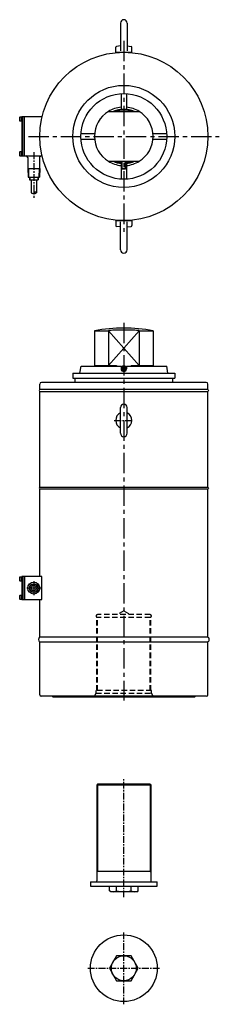
# Model space of a CAD drawing. Extents: x -59 to 309, y -402 to 1412.
import ezdxf

# ---------------------------------------------------------------- set-up
doc = ezdxf.new("R2010")
doc.units = 0
doc.header["$LTSCALE"] = 10
doc.header["$MEASUREMENT"] = 0
doc.linetypes.add('CENTER', pattern=[2, 1.25, -0.25, 0.25, -0.25])
doc.linetypes.add('HIDDEN', pattern=[0.375, 0.25, -0.125])
for name, color, linetype in [('1', 7, 'CONTINUOUS'), ('2', 5, 'CONTINUOUS'), ('3', 6, 'CONTINUOUS'), ('CENTER', 9, 'CENTER')]:
    doc.layers.add(name, color=color, linetype=linetype)

msp = doc.modelspace()

# ---------------------------------------------------------------- linework, layer by layer
at = {"layer": '1'}
for p, q in [((127.2, 1406.1), (127.2, 1354.8)), ((139.7, 1406.1), (139.7, 1354.8)), ((118.4, 1352.4), (118.4, 1361.6)), ((127.2, 1364.1), (119.8, 1363.2)), ((139.7, 1364.1), (147.1, 1363.2)), ((148.4, 1352.4), (148.4, 1361.6)), ((118.4, 1352.4), (148.4, 1352.4)), ((128.4, 1276.2), (128.4, 1247.1)), ((138.4, 1276.2), (138.4, 1247.1)), ((-58.3, 1232.8), (-58.6, 1232.3)), ((-58.6, 1232.3), (-58.6, 1226.3)), ((-58.6, 1226.3), (-58.3, 1225.8)), ((-54.6, 1232.8), (-58.3, 1232.8)), ((-58.3, 1232.8), (-58.3, 1225.8)), ((-58.3, 1225.8), (-54.6, 1225.8)), ((-54.6, 1231.3), (-54.6, 1232.8)), ((-54.6, 1229.3), (-54.6, 1231.3)), ((-54.6, 1227.3), (-54.6, 1229.3)), ((-54.6, 1225.8), (-54.6, 1227.3)), ((-17.3, 1233.4), (-49.6, 1233.4)), ((54.6, 1202.4), (79.7, 1202.4)), ((187.2, 1202.4), (212.3, 1202.4)), ((54.6, 1192.4), (79.7, 1192.4)), ((187.2, 1192.4), (212.3, 1192.4)), ((-58.3, 1168.8), (-58.6, 1168.3)), ((-58.6, 1168.3), (-58.6, 1162.3)), ((-58.6, 1162.3), (-58.3, 1161.8)), ((-58.3, 1168.8), (-58.3, 1161.8)), ((-54.6, 1168.8), (-58.3, 1168.8)), ((-58.3, 1161.8), (-54.6, 1161.8)), ((-54.6, 1167.3), (-54.6, 1168.8)), ((-54.6, 1165.3), (-54.6, 1167.3)), ((-54.6, 1163.3), (-54.6, 1165.3)), ((-54.6, 1161.8), (-54.6, 1163.3)), ((-49.6, 1161.4), (-46.6, 1161.4)), ((-46.6, 1161.4), (-17.3, 1161.4)), ((-43.6, 1158.4), (-43.6, 1138.4)), ((128.4, 1147.6), (128.4, 1118.6)), ((129.4, 1151.4), (129.4, 1138)), ((137.4, 1151.4), (137.4, 1138)), ((138.4, 1147.6), (138.4, 1118.6)), ((-43.6, 1138.4), (-21.6, 1138.4)), ((-43.6, 1138.4), (-43.1, 1122.4)), ((-21.6, 1138.4), (-22.1, 1122.4)), ((129.4, 1138), (137.4, 1138)), ((129.4, 1138), (130.5, 1137.4)), ((130.5, 1137.4), (136.4, 1137.4)), ((137.4, 1138), (136.4, 1137.4)), ((-43.1, 1122.4), (-22.1, 1122.4)), ((-40.6, 1122.4), (-40.6, 1117.4)), ((-40.6, 1117.4), (-24.6, 1117.4)), ((-37.4, 1117.4), (-37.4, 1093.6)), ((-27.7, 1117.4), (-27.7, 1093.6)), ((-24.6, 1122.4), (-24.6, 1117.4)), ((118.4, 1042.4), (148.4, 1042.4)), ((118.4, 1042.4), (118.4, 1033.2)), ((127.2, 988.6), (127.2, 1040)), ((139.7, 988.6), (139.7, 1040)), ((148.4, 1042.4), (148.4, 1033.2)), ((127.2, 1030.7), (119.8, 1031.6)), ((139.7, 1030.7), (147.1, 1031.6)), ((52.2, 761.1), (54.5, 774.1)), ((54.5, 774.1), (128.4, 774.1)), ((128.4, 774.1), (128.4, 769.1)), ((138.4, 774.1), (138.4, 769.1)), ((138.4, 774.1), (212.4, 774.1)), ((214.7, 761.1), (212.4, 774.1)), ((285.4, 744.1), (-18.6, 744.1)), ((39.4, 761.1), (39.4, 752.1)), ((39.4, 761.1), (227.4, 761.1)), ((39.4, 752.1), (227.4, 752.1)), ((43.4, 752.1), (43.4, 744.1)), ((223.4, 752.1), (223.4, 744.1)), ((227.4, 761.1), (227.4, 752.1)), ((-21.6, 730.8), (-21.6, 741.1)), ((288.4, 730.8), (-21.6, 730.8)), ((-21.6, 550.8), (-21.6, 727.3)), ((-21.6, 727.3), (288.4, 727.3)), ((288.4, 730.8), (288.4, 741.1)), ((288.4, 550.8), (288.4, 727.3)), ((127.2, 650.3), (127.2, 697.8)), ((139.7, 650.3), (139.7, 697.8)), ((-21.6, 550.8), (288.4, 550.8)), ((-21.6, 386.1), (-21.6, 547.3)), ((288.4, 547.3), (-21.6, 547.3)), ((288.4, 274.4), (288.4, 547.3)), ((-58.3, 385.4), (-58.6, 384.9)), ((-58.6, 384.9), (-58.6, 379)), ((-58.3, 385.4), (-58.3, 378.4)), ((-54.6, 385.4), (-58.3, 385.4)), ((-54.6, 383.9), (-54.6, 385.4)), ((-54.6, 381.9), (-54.6, 383.9)), ((-54.6, 379.9), (-54.6, 381.9)), ((-58.6, 379), (-58.3, 378.4)), ((-58.3, 378.4), (-54.6, 378.4)), ((-54.6, 378.4), (-54.6, 379.9)), ((-58.3, 351.4), (-58.6, 350.9)), ((-58.6, 350.9), (-58.6, 345)), ((-58.6, 345), (-58.3, 344.4)), ((-58.3, 351.4), (-58.3, 344.4)), ((-54.6, 351.4), (-58.3, 351.4)), ((-54.6, 349.9), (-54.6, 351.4)), ((-54.6, 347.9), (-54.6, 349.9)), ((-54.6, 345.9), (-54.6, 347.9)), ((-54.6, 344.4), (-54.6, 345.9)), ((-58.3, 344.4), (-54.6, 344.4)), ((-21.6, 274.4), (-21.6, 344.1)), ((288.4, 274.4), (-21.6, 274.4)), ((-21.6, 168.6), (-21.6, 265.7)), ((-21.6, 265.7), (288.4, 265.7)), ((288.4, 168.6), (288.4, 265.7)), ((285.5, 165.6), (-18.7, 165.6)), ((264.4, 164.1), (2.4, 164.1))]:
    msp.add_line(p, q, dxfattribs=at)
at = {"layer": '1', "color": 8}
for p, q in [((130.1, 1137.6), (130.1, 1151.4)), ((136.8, 1137.6), (136.8, 1151.4)), ((-42.6, 1138.4), (-43.6, 1139.4)), ((-42.6, 1138.4), (-42.1, 1122.4)), ((-22.6, 1138.4), (-23.1, 1122.4)), ((-22.6, 1138.4), (-21.6, 1139.4)), ((-40, 1122.4), (-40, 1117.4)), ((-25.1, 1122.4), (-25.1, 1117.4))]:
    msp.add_line(p, q, dxfattribs=at)
at = {"layer": '1', "color": 8, "linetype": 'HIDDEN', "ltscale": 4}
for p, q in [((83.4, 176.1), (83.4, 311.6)), ((183.4, 176.1), (183.4, 311.6))]:
    msp.add_line(p, q, dxfattribs=at)
at = {"layer": '1', "linetype": 'HIDDEN', "ltscale": 4}
for p, q in [((181.9, 316.1), (84.9, 316.1)), ((181.9, 311.1), (84.9, 311.1)), ((85.1, 176.1), (85.1, 311.1)), ((133.4, 323.1), (121.3, 316.1)), ((133.4, 323.1), (145.6, 316.1)), ((181.8, 176.1), (181.8, 311.1)), ((63.4, 164.6), (62.9, 164.1)), ((203.4, 166.1), (63.4, 166.1)), ((63.4, 166.1), (63.4, 164.6)), ((79.4, 166.1), (82.4, 171.3)), ((82.4, 171.3), (82.4, 176.1)), ((184.4, 176.1), (82.4, 176.1)), ((82.4, 171.3), (184.4, 171.3)), ((184.4, 171.3), (184.4, 176.1)), ((187.4, 166.1), (184.4, 171.3)), ((203.4, 166.1), (203.4, 164.6)), ((203.4, 164.6), (203.9, 164.1))]:
    msp.add_line(p, q, dxfattribs=at)
at = {"layer": '1'}
for points in [[(-54.6, 1161.4), (-53.8, 1161.4), (-53.8, 1233.4), (-54.6, 1233.4)], [(-53.8, 1161.4), (-50.6, 1161.4), (-50.6, 1233.4), (-53.8, 1233.4)], [(-50.6, 1161.4), (-49.6, 1161.4), (-49.6, 1233.4), (-50.6, 1233.4)], [(132.3, 773.1), (131.1, 771.1), (132.3, 769.1), (134.6, 769.1), (135.8, 771.1), (134.6, 773.1)], [(-54.6, 344.1), (-53.8, 344.1), (-53.8, 386.1), (-54.6, 386.1)], [(-53.8, 344.1), (-50.6, 344.1), (-50.6, 386.1), (-53.8, 386.1)], [(-50.6, 344.1), (-49.6, 344.1), (-49.6, 386.1), (-50.6, 386.1)], [(-49.6, 344.1), (-17.6, 344.1), (-17.6, 386.1), (-49.6, 386.1)]]:
    msp.add_lwpolyline(points, close=True, dxfattribs=at)
msp.add_lwpolyline([(-21.6, 1138.4), (-21.6, 1158.4, -0.414214), (-18.6, 1161.4, -0.31683)], format="xyb", dxfattribs=at)
for centre, radius in [((133.4, 1197.4), 155), ((133.4, 1197.4), 94), ((133.4, 1197.4), 79), ((133.4, 771.1), 4), ((133.4, 771.1), 2.96), ((-32.6, 365.1), 11), ((-32.6, 365.1), 7.46), ((-32.6, 365.1), 4.85)]:
    msp.add_circle(centre, radius, dxfattribs=at)
at = {"layer": '1', "color": 8}
for centre, radius in [((133.4, 771.1), 3.32), ((-32.6, 365.1), 8)]:
    msp.add_circle(centre, radius, dxfattribs=at)
at = {"layer": '1'}
for centre, radius, start, end in [((133.4, 1406.1), 6.25, 0, 180), ((120, 1361.6), 1.6, 97.233, 180), ((146.8, 1361.6), 1.6, 0, 82.767), ((133.4, 1197.4), 54, 95.3128, 121.5863), ((133.4, 1197.4), 54, 58.4137, 84.6872), ((-46.6, 1158.4), 3, 0, 90), ((133.4, 1197.4), 54, 238.4137, 264.6872), ((133.4, 1197.4), 54, 275.3128, 301.5863), ((-35, 1095.5), 3.09, 218.2017, 321.7983), ((-30.1, 1091.7), 3.09, 38.2017, 141.7983), ((-30.1, 1095.5), 3.09, 218.2017, 321.7983), ((120, 1033.2), 1.6, 180, 262.767), ((146.8, 1033.2), 1.6, 277.233, 0), ((133.4, 988.6), 6.25, 180, 0), ((133.4, 769.1), 5, 180, 0), ((-18.6, 741.1), 3, 90, 180), ((285.4, 741.1), 3, 360, 90), ((133.4, 697.8), 6.25, 0, 180), ((133.4, 674.1), 15, 114.624, 245.374), ((133.4, 674.1), 15, 294.62, 65.37), ((133.4, 650.3), 6.25, 180, 0), ((-18.6, 168.6), 3, 180, 270), ((0.5, 163.6), 2, 14.4775, 90), ((266.4, 163.6), 2, 90, 165.5225), ((285.4, 168.6), 3, 270, 0)]:
    msp.add_arc(centre, radius, start, end, dxfattribs=at)
at = {"layer": '1', "linetype": 'HIDDEN', "ltscale": 4}
for centre, start, end in [((84.9, 313.6), 90, 270), ((181.9, 313.6), 270, 90)]:
    msp.add_arc(centre, 2.5, start, end, dxfattribs=at)
at = {"layer": '1'}
for centre, major_axis, ratio, start_param, end_param in [((-21.6, 729.1), (0, -1.73), 0.57735, 3.141593, 6.283185), ((-21.6, 549.1), (0, -1.73), 0.57735, 3.141593, 6.283185), ((-21.6, 270.1), (0, 4.33), 0.46188, 0, 3.141593)]:
    msp.add_ellipse(centre, major_axis=major_axis, ratio=ratio, start_param=start_param, end_param=end_param, dxfattribs=at)
at = {"layer": '1', "extrusion": (0, 0, -1)}
for centre, major_axis, ratio, start_param, end_param in [((288.4, 729.1), (0, -1.73), 0.57735, 3.141593, 6.283185), ((288.4, 549.1), (0, -1.73), 0.57735, 3.141593, 6.283185), ((288.4, 270.1), (0, 4.33), 0.46188, 0, 3.141593)]:
    msp.add_ellipse(centre, major_axis=major_axis, ratio=ratio, start_param=start_param, end_param=end_param, dxfattribs=at)
at = {"layer": '2'}
for p, q in [((105.2, 1243.4), (161.7, 1243.4)), ((105.2, 1151.4), (161.7, 1151.4)), ((79.4, 839.2), (79.4, 775.1)), ((79.4, 839.2), (105.2, 839.2)), ((105.2, 839.2), (105.2, 775.1)), ((161.7, 839.2), (161.7, 775.1)), ((161.7, 839.2), (187.4, 839.2)), ((187.4, 839.2), (187.4, 775.1)), ((79.4, 775.1), (119.7, 775.1)), ((79.4, 775.1), (80, 774.1)), ((119.7, 775.1), (119.7, 774.1)), ((129.4, 766.1), (137.4, 766.1)), ((147.2, 775.1), (147.2, 774.1)), ((147.2, 775.1), (187.4, 775.1)), ((187.4, 775.1), (186.9, 774.1))]:
    msp.add_line(p, q, dxfattribs=at)
at = {"layer": '2', "color": 8}
for p, q in [((105.2, 839.2), (161.7, 775.1)), ((161.7, 839.2), (105.2, 775.1))]:
    msp.add_line(p, q, dxfattribs=at)
at = {"layer": '2'}
for centre, radius, start, end in [((133.4, 1197.4), 54, 121.5863, 238.4137), ((133.4, 1197.4), 50, 66.9261, 113.0739), ((133.4, 1197.4), 54, 301.5863, 58.4137), ((133.4, 1197.4), 50, 246.9261, 265.4114), ((133.4, 1197.4), 50, 274.5886, 293.0739), ((133.4, 544.1), 300, 79.6302, 100.3698)]:
    msp.add_arc(centre, radius, start, end, dxfattribs=at)
at = {"layer": '2', "color": 8}
for start, end in [(71.9682, 108.0318), (251.9682, 265.257), (274.743, 288.0318)]:
    msp.add_arc((133.4, 1197.4), 48.4, start, end, dxfattribs=at)
at = {"layer": '2'}
msp.add_ellipse((133.4, 839.2), major_axis=(-28.3, 0), ratio=0.047814, start_param=3.141593, end_param=6.283185, dxfattribs=at)
at = {"layer": '3'}
for p, q in [((85.1, 3.5), (83.4, 1.9)), ((83.4, 1.9), (83.4, -174.5)), ((181.8, 3.5), (85.1, 3.5)), ((181.8, 3.5), (183.4, 1.9)), ((183.4, 1.9), (183.4, -174.5)), ((71.9, -176.5), (194.9, -176.5)), ((71.9, -176.5), (71.9, -184.5)), ((194.9, -184.5), (194.9, -176.5)), ((71.9, -184.5), (194.9, -184.5)), ((106.9, -192.8), (106.9, -184.5)), ((109.7, -194.5), (106.9, -192.8)), ((157.2, -194.5), (109.7, -194.5)), ((120.2, -192.8), (120.2, -184.5)), ((146.7, -192.8), (146.7, -184.5)), ((157.2, -194.5), (160, -192.8)), ((160, -192.8), (160, -184.5))]:
    msp.add_line(p, q, dxfattribs=at)
at = {"layer": '3', "color": 9}
for p, q in [((183.4, 1.9), (83.4, 1.9)), ((85.1, 3.5), (85.1, -156.5)), ((181.8, 3.5), (181.8, -156.5)), ((83.4, -156.5), (183.4, -156.5)), ((85.1, -156.5), (83.4, -159.3)), ((181.8, -156.5), (183.4, -159.3))]:
    msp.add_line(p, q, dxfattribs=at)
at = {"layer": '3'}
msp.add_lwpolyline([(120.2, -358.4), (146.7, -358.4), (160, -335.4), (146.7, -312.4), (120.2, -312.4), (106.9, -335.4)], close=True, dxfattribs=at)
msp.add_circle((133.4, -335.4), 61.5, dxfattribs=at)
at = {"layer": '3', "color": 8}
msp.add_circle((133.4, -335.4), 23, dxfattribs=at)
at = {"layer": '3'}
for centre, radius, start, end in [((81.4, -174.5), 2, 270, 0), ((185.4, -174.5), 2, 180, 270), ((113.5, -179.9), 14.5, 242.7768, 297.2232), ((133.4, -138.8), 55.6, 256.1936, 283.8064), ((153.4, -179.9), 14.5, 242.7768, 297.2232)]:
    msp.add_arc(centre, radius, start, end, dxfattribs=at)
at = {"layer": 'CENTER', "ltscale": 3}
for p, q in [((133.4, 1373.4), (133.4, 1021.4)), ((-42.6, 1197.4), (309.4, 1197.4)), ((133.4, 854.1), (133.4, 157.8)), ((-19.6, 365.1), (-45.6, 365.1)), ((-32.6, 378.1), (-32.6, 352.1))]:
    msp.add_line(p, q, dxfattribs=at)
at = {"layer": 'CENTER'}
for p, q in [((-32.6, 1168), (-32.6, 1083.9)), ((115.9, 674.1), (150.9, 674.1)), ((133.4, -204.5), (133.4, 13.5)), ((133.4, -401.9), (133.4, -268.9)), ((66.9, -335.4), (199.9, -335.4))]:
    msp.add_line(p, q, dxfattribs=at)

doc.saveas('drawing.dxf')
